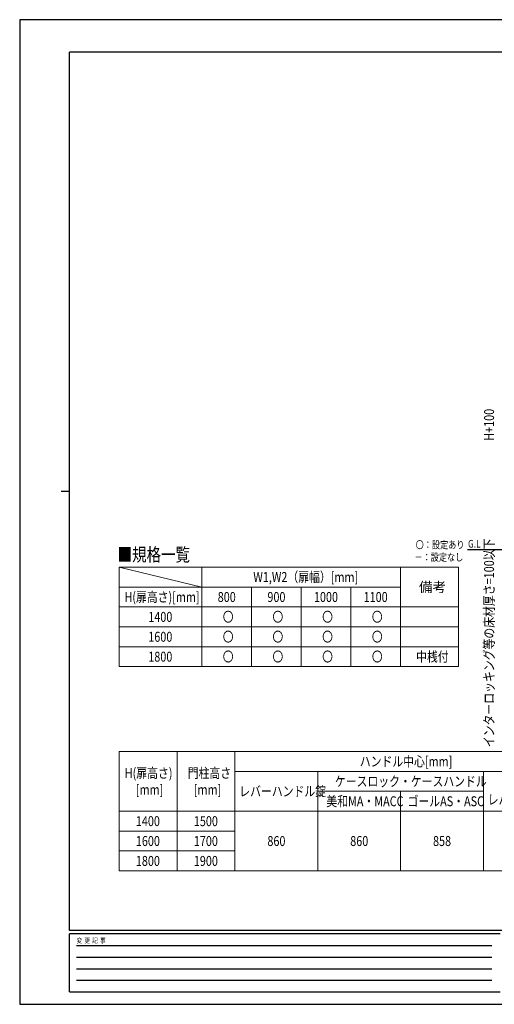
# Model space of a CAD drawing. Units: millimetres. Extents: x 0 to 8410, y 0 to 5940.
# Drawn here: x 0 to 2866, y 0 to 5940 of the extents above; entities that cross this region are included whole.
import ezdxf

# ---------------------------------------------------------------- set-up
doc = ezdxf.new("R2010")
doc.units = ezdxf.units.MM
for name, color, linetype, lineweight in [('TABLE1', 255, 'Continuous', 13), ('USER1', 3, 'Continuous', 13), ('YKK_A1', 4, 'Continuous', 30), ('YKK_D', 6, 'Continuous', 13), ('YKK_ZWAK', 7, 'Continuous', 30)]:
    doc.layers.add(name, color=color, linetype=linetype, lineweight=lineweight)
doc.styles.add('MtXpl_isocp_shxextfo', font='isocp.shx', dxfattribs={"bigfont": 'extfont.shx'})
doc.styles.add('text-b', font='extslim2.shx', dxfattribs={"width": 0.8, "bigfont": 'extfont2.shx'})

msp = doc.modelspace()

# ---------------------------------------------------------------- linework, layer by layer
at = {"layer": 'TABLE1'}
for p, q in [((600, 2637.2), (2650, 2637.2)), ((600, 2637.2), (600, 2037.2)), ((1100, 2637.2), (1100, 2037.2)), ((2300, 2637.2), (2300, 2037.2)), ((2650, 2637.2), (2650, 2037.2)), ((600, 2517.2), (2300, 2517.2)), ((1400, 2517.2), (1400, 2037.2)), ((1700, 2517.2), (1700, 2037.2)), ((2000, 2517.2), (2000, 2037.2)), ((600, 2397.2), (2650, 2397.2)), ((600, 2277.2), (2650, 2277.2)), ((600, 2157.2), (2650, 2157.2)), ((600, 2037.2), (2650, 2037.2)), ((600, 1525), (3300, 1525)), ((600, 1525), (600, 805)), ((950, 1525), (950, 805)), ((1300, 1525), (1300, 805)), ((1300, 1405), (3300, 1405)), ((1800, 1405), (1800, 805)), ((2800, 1405), (2800, 805)), ((1800, 1285), (2800, 1285)), ((2300, 1285), (2300, 805)), ((600, 1165), (3300, 1165)), ((600, 1045), (1300, 1045)), ((600, 925), (1300, 925)), ((600, 805), (3300, 805))]:
    msp.add_line(p, q, dxfattribs=at)
at = {"layer": 'USER1'}
msp.add_line((600, 2637.2), (1100, 2517.2), dxfattribs=at)
at = {"layer": 'YKK_A1'}
msp.add_line((5578, 2742.3), (2704.5, 2742.3), dxfattribs=at)
at = {"layer": 'YKK_ZWAK'}
for p, q in [((8410, 5940), (0, 5940)), ((0, 5940), (0, 0)), ((8100, 5745), (300, 5745)), ((300, 445), (300, 5745)), ((250, 3095), (300, 3095)), ((8100, 445), (300, 445)), ((2900, 425), (300, 425)), ((300, 75), (300, 425)), ((342.5, 355), (2850, 355)), ((342.5, 285), (2850, 285)), ((342.5, 215), (2850, 215)), ((342.5, 145), (2850, 145)), ((300, 75), (2900, 75)), ((0, 0), (8410, 0))]:
    msp.add_line(p, q, dxfattribs=at)

# ---------------------------------------------------------------- texts
at = {"layer": 'TABLE1', "style": 'text-b', "width": 0.8}
for s, p in [('W1,W2（扉幅）[mm]', (1410.4, 2547.7)), ('H(扉高さ)[mm]', (632.4, 2427.2)), ('800', (1195.6, 2427.2)), ('900', (1495.6, 2427.2)), ('1000', (1776.4, 2427.2)), ('1100', (2076.4, 2427.2)), ('1400', (776.4, 2307.2)), ('〇', (1226, 2307.2)), ('〇', (1526, 2307.2)), ('〇', (1826, 2307.2)), ('〇', (2126, 2307.2)), ('1600', (776.4, 2187.2)), ('〇', (1226, 2187.2)), ('〇', (1526, 2187.2)), ('〇', (1826, 2187.2)), ('〇', (2126, 2187.2)), ('1800', (776.4, 2067.2)), ('〇', (1226, 2067.2)), ('〇', (1526, 2067.2)), ('〇', (1826, 2067.2)), ('〇', (2126, 2067.2)), ('中桟付', (2393.4, 2067.2)), ('ハンドル中心[mm]', (2053.6, 1435)), ('H(扉高さ)', (634.2, 1365)), ('門柱高さ', (1014.6, 1365)), ('ケースロック・ケースハンドル', (1903.2, 1315)), ('[mm]', (701.4, 1265)), ('[mm]', (1051.4, 1265)), ('レバーハンドル錠', (1326, 1255)), ('美和MA・MACC', (1851.6, 1195)), ('ゴールAS・ASC', (2342, 1195)), ('レバーハンドル錠', (2826, 1205)), ('1400', (701.4, 1075)), ('1500', (1051.4, 1075)), ('1600', (701.4, 955)), ('1700', (1051.4, 955)), ('860', (1495.6, 955)), ('860', (1995.6, 955)), ('858', (2495.6, 955)), ('1800', (701.4, 835)), ('1900', (1051.4, 835))]:
    msp.add_text(s, height=60, dxfattribs=at).set_placement(p)
at = {"layer": 'TABLE1', "style": 'MtXpl_isocp_shxextfo'}
msp.add_text('備考', height=60, dxfattribs=at).set_placement((2411, 2487.2))
at = {"layer": 'USER1', "style": 'text-b', "width": 0.8}
for s, height, p in [('〇：設定あり', 45, (2390.8, 2749.7)), ('G.L', 46.36, (2706.8, 2755.2)), ('■規格一覧', 80, (591.5, 2672.8)), ('－：設定なし', 45, (2383.6, 2674.7))]:
    msp.add_text(s, height=height, dxfattribs=at).set_placement(p)
at = {"layer": 'YKK_D', "style": 'text-b', "width": 0.8}
for s, p in [('H+100', (2864, 3399.5)), ('インターロッキング等の床材厚さ=100以下', (2864, 1551.1))]:
    msp.add_text(s, height=60, rotation=90, dxfattribs=at).set_placement(p)
at = {"layer": 'YKK_ZWAK', "style": 'text-b', "width": 0.8}
msp.add_text('変  更  記  事', height=30, dxfattribs=at).set_placement((343.7, 370))

doc.saveas('drawing.dxf')
